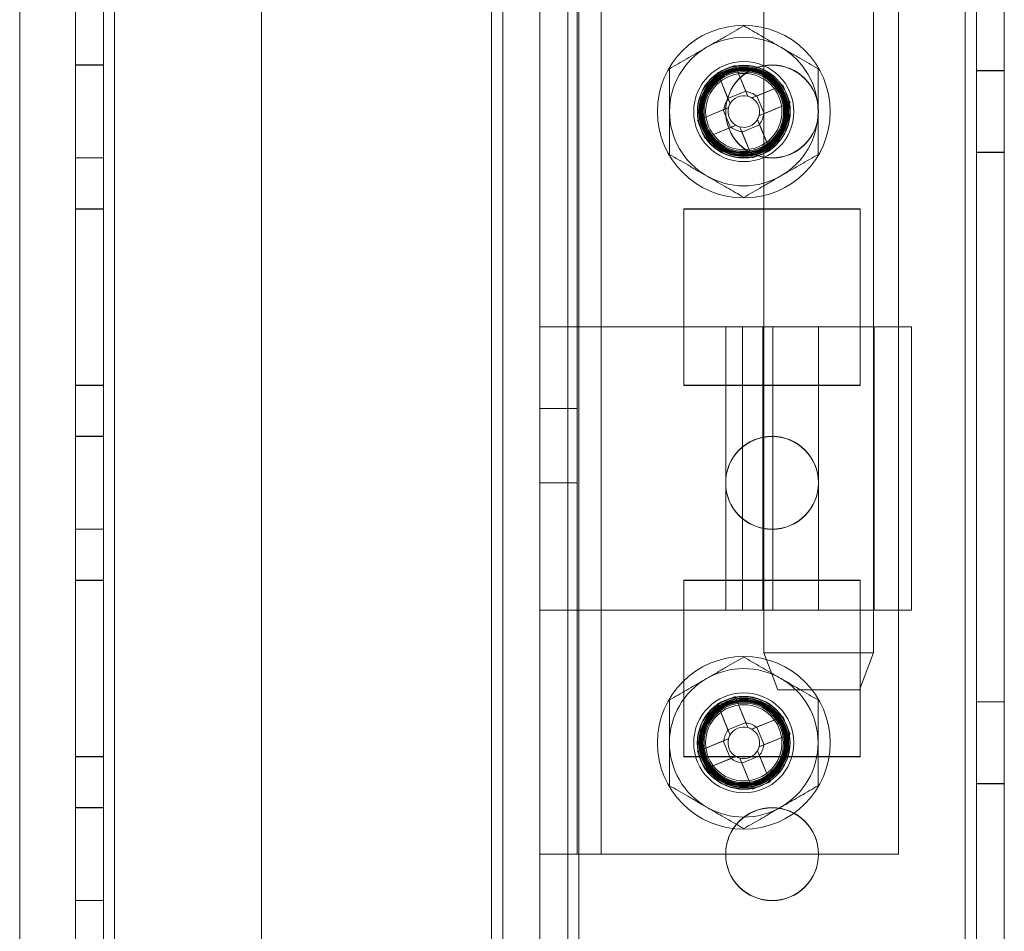
# Model space of a CAD drawing. Units: millimetres. Extents: x 63 to 8624, y 73 to 6188.
# Drawn here: x 3964 to 4017, y 3333 to 3382 of the extents above; entities that cross this region are included whole.
import ezdxf

# ---------------------------------------------------------------- set-up
doc = ezdxf.new("R2010")
doc.units = ezdxf.units.MM
doc.header["$LTSCALE"] = 5

msp = doc.modelspace()

# ---------------------------------------------------------------- linework, layer by layer
at = {"color": 7, "linetype": 'Continuous', "lineweight": 18}
for p, q in [((4015.128, 1910.011, -231.833), (4015.14, 3524.311, -231.833)), ((4015.14, 3524.311, -231.833), (4015.128, 1910.011, -231.833)), ((4015.128, 1910.002, -231.833), (4015.14, 3524.302, -231.833)), ((4015.74, 3524.311, -231.833), (4015.728, 1910.011, -231.833)), ((4015.74, 3524.302, -231.833), (4015.728, 1910.002, -231.833)), ((4017.228, 1910.011, -231.833), (4017.24, 3524.311, -231.833)), ((4017.228, 1910.002, -231.833), (4017.24, 3524.302, -231.833)), ((3967.239, 3477.161, -231.833), (3967.228, 1957.161, -231.833)), ((3967.239, 3477.161, -231.833), (3967.228, 1957.161, -231.833)), ((3967.228, 1957.152, -231.833), (3967.239, 3477.152, -231.833)), ((3968.728, 1957.161, -231.833), (3968.739, 3477.161, -231.833)), ((3968.728, 1957.161, -231.833), (3968.739, 3477.161, -231.833)), ((3968.739, 3477.152, -231.833), (3968.728, 1957.152, -231.833)), ((3969.339, 3477.161, -231.833), (3969.328, 1957.161, -231.833)), ((3969.328, 1957.161, -231.833), (3969.339, 3477.161, -231.833)), ((3969.339, 3477.161, -231.833), (3969.328, 1957.161, -231.833)), ((3969.328, 1957.161, -231.833), (3969.339, 3477.161, -231.833)), ((3969.328, 1957.152, -231.833), (3969.339, 3477.152, -231.833)), ((3977.239, 3477.161, -231.833), (3977.228, 1957.161, -231.833)), ((3977.239, 3477.161, -231.833), (3977.228, 1957.161, -231.833)), ((3977.239, 3477.152, -231.833), (3977.228, 1957.152, -231.833)), ((3992.239, 3477.161, -231.833), (3992.228, 1957.161, -231.833)), ((3992.228, 1957.161, -231.833), (3992.239, 3477.161, -231.833)), ((3992.239, 3477.152, -231.833), (3992.228, 1957.152, -231.833)), ((3993.739, 3477.161, -231.833), (3993.728, 1957.161, -231.833)), ((3993.739, 3477.161, -231.833), (3993.728, 1957.161, -231.833)), ((3993.739, 3477.152, -231.833), (3993.728, 1957.152, -231.833)), ((3994.328, 1957.161, -231.833), (3994.339, 3477.161, -231.833)), ((3994.339, 3477.161, -231.833), (3994.328, 1957.161, -231.833)), ((3994.339, 3477.152, -231.833), (3994.328, 1957.152, -231.833)), ((4015.128, 1957.161, -231.833), (4015.139, 3477.161, -231.833)), ((4015.139, 3477.161, -231.833), (4015.128, 1957.161, -231.833)), ((4015.139, 3477.152, -231.833), (4015.128, 1957.152, -231.833)), ((4015.739, 3477.161, -231.833), (4015.728, 1957.161, -231.833)), ((4015.728, 1957.152, -231.833), (4015.739, 3477.152, -231.833)), ((4017.228, 1957.161, -231.833), (4017.239, 3477.161, -231.833)), ((4017.239, 3477.152, -231.833), (4017.228, 1957.152, -231.833)), ((3990.228, 1961.905, -231.833), (3990.239, 3457.478, -231.833)), ((3992.228, 1961.905, -231.833), (3992.239, 3457.478, -231.833)), ((3989.639, 3456.348, -231.833), (3989.628, 1961.905, -231.833)), ((3989.628, 1961.905, -231.833), (3989.639, 3456.348, -231.833)), ((3989.639, 3456.055, -231.833), (3989.628, 1963.255, -231.833)), ((3989.639, 3456.055, -231.833), (3989.628, 1963.255, -231.833)), ((3990.239, 3456.055, -231.833), (3990.228, 1963.255, -231.833)), ((3992.239, 3456.055, -231.833), (3992.228, 1963.255, -231.833)), ((3964.239, 3430.948, -231.833), (3964.228, 1961.905, -231.833)), ((3964.239, 3430.948, -231.833), (3964.228, 1961.905, -231.833)), ((3992.238, 3337.152, -231.833), (3992.239, 3417.152, -231.833)), ((3994.238, 3337.152, -231.833), (3994.239, 3417.152, -231.833)), ((3995.538, 3337.152, -231.833), (3995.539, 3417.152, -231.833)), ((4011.538, 3337.152, -231.833), (4011.539, 3417.152, -231.833)), ((4004.289, 3404.002, -231.833), (4004.288, 3348.002, -231.833)), ((4010.188, 3348.002, -231.833), (4010.189, 3404.002, -231.833)), ((3992.238, 3365.552, -231.833), (3992.239, 3388.752, -231.833)), ((3994.238, 3365.552, -231.833), (3994.239, 3388.752, -231.833)), ((3968.739, 3379.661, -231.833), (3967.239, 3379.661, -231.833)), ((3967.239, 3374.661, -231.833), (3967.239, 3379.661, -231.833)), ((3968.739, 3379.652, -231.833), (3967.239, 3379.652, -231.833)), ((3967.239, 3374.652, -231.833), (3967.239, 3379.652, -231.833)), ((3968.739, 3374.661, -231.833), (3968.739, 3379.661, -231.833)), ((3968.739, 3379.652, -231.833), (3968.739, 3374.652, -231.833)), ((4002.742, 3379.641, -231.833), (4003.327, 3378.227, -231.833)), ((4002.742, 3379.641, -231.833), (4003.315, 3378.254, -231.833)), ((4001.79, 3379.248, -231.833), (4002.363, 3377.86, -231.833)), ((4002.375, 3377.833, -231.833), (4001.79, 3379.248, -231.833)), ((4017.239, 3379.361, -231.833), (4015.739, 3379.361, -231.833)), ((4015.739, 3374.961, -231.833), (4015.739, 3379.361, -231.833)), ((4017.239, 3379.352, -231.833), (4015.739, 3379.352, -231.833)), ((4015.739, 3374.952, -231.833), (4015.739, 3379.352, -231.833)), ((4017.239, 3379.361, -231.833), (4017.239, 3374.961, -231.833)), ((4017.239, 3379.352, -231.833), (4017.239, 3374.952, -231.833)), ((4003.895, 3377.991, -231.833), (4005.309, 3378.575, -231.833)), ((4005.309, 3378.575, -231.833), (4003.922, 3378.002, -231.833)), ((4003.315, 3378.254, -231.833), (4002.363, 3377.86, -231.833)), ((4003.315, 3378.254, -231.833), (4003.431, 3377.974, -231.833)), ((4003.643, 3377.886, -231.833), (4003.922, 3378.002, -231.833)), ((4004.316, 3377.05, -231.833), (4003.922, 3378.002, -231.833)), ((4002.479, 3377.581, -231.833), (4002.363, 3377.86, -231.833)), ((4005.703, 3377.623, -231.833), (4004.289, 3377.039, -231.833)), ((4005.703, 3377.623, -231.833), (4004.316, 3377.05, -231.833)), ((4000.724, 3376.68, -231.833), (4002.138, 3377.265, -231.833)), ((4000.724, 3376.68, -231.833), (4002.111, 3377.253, -231.833)), ((4001.014, 3377.161, -231.833), (4001.014, 3377.161, -231.833)), ((4002.111, 3377.253, -231.833), (4002.391, 3377.369, -231.833)), ((4002.111, 3377.253, -231.833), (4002.505, 3376.302, -231.833)), ((4002.239, 3377.161, -231.833), (4002.239, 3377.161, -231.833)), ((4004.316, 3377.05, -231.833), (4004.036, 3376.934, -231.833)), ((4005.414, 3377.161, -231.833), (4005.414, 3377.161, -231.833)), ((4007.239, 3377.161, -231.833), (4007.239, 3377.161, -231.833)), ((4002.784, 3376.417, -231.833), (4002.505, 3376.302, -231.833)), ((4003.112, 3376.049, -231.833), (4002.996, 3376.329, -231.833)), ((4003.112, 3376.049, -231.833), (4004.064, 3376.443, -231.833)), ((4003.948, 3376.722, -231.833), (4004.064, 3376.443, -231.833)), ((4004.052, 3376.47, -231.833), (4004.637, 3375.056, -231.833)), ((4004.637, 3375.056, -231.833), (4004.064, 3376.443, -231.833)), ((4002.532, 3376.313, -231.833), (4001.118, 3375.728, -231.833)), ((4001.118, 3375.728, -231.833), (4002.505, 3376.302, -231.833)), ((4003.685, 3374.662, -231.833), (4003.1, 3376.077, -231.833)), ((4003.685, 3374.662, -231.833), (4003.112, 3376.049, -231.833)), ((4015.739, 3374.961, -231.833), (4017.239, 3374.961, -231.833)), ((4015.739, 3374.952, -231.833), (4017.239, 3374.952, -231.833)), ((3967.239, 3374.661, -231.833), (3968.739, 3374.661, -231.833)), ((3967.239, 3374.652, -231.833), (3968.739, 3374.652, -231.833)), ((3968.738, 3371.911, -231.833), (3967.238, 3371.911, -231.833)), ((3967.238, 3371.911, -231.833), (3967.238, 3371.911, -231.833)), ((3968.738, 3371.911, -231.833), (3967.238, 3371.911, -231.833)), ((3967.238, 3371.911, -231.833), (3967.238, 3362.411, -231.833)), ((3967.238, 3362.411, -231.833), (3967.238, 3371.911, -231.833)), ((3967.238, 3371.902, -231.833), (3967.238, 3362.402, -231.833)), ((3968.738, 3371.902, -231.833), (3967.238, 3371.902, -231.833)), ((3968.738, 3371.911, -231.833), (3968.738, 3371.911, -231.833)), ((3968.738, 3371.911, -231.833), (3968.738, 3362.411, -231.833)), ((3968.738, 3362.411, -231.833), (3968.738, 3371.911, -231.833)), ((3968.738, 3371.902, -231.833), (3968.738, 3362.402, -231.833)), ((3999.988, 3371.911, -231.833), (4009.488, 3371.911, -231.833)), ((3999.988, 3371.911, -231.833), (4009.488, 3371.911, -231.833)), ((3999.988, 3371.911, -231.833), (3999.988, 3371.911, -231.833)), ((3999.988, 3362.411, -231.833), (3999.988, 3371.911, -231.833)), ((3999.988, 3362.411, -231.833), (3999.988, 3371.911, -231.833)), ((3999.988, 3371.902, -231.833), (4009.488, 3371.902, -231.833)), ((3999.988, 3362.402, -231.833), (3999.988, 3371.902, -231.833)), ((4009.488, 3371.911, -231.833), (4009.488, 3362.411, -231.833)), ((4009.488, 3371.911, -231.833), (4009.488, 3371.911, -231.833)), ((4009.488, 3371.911, -231.833), (4009.488, 3362.411, -231.833)), ((4009.488, 3371.902, -231.833), (4009.488, 3362.402, -231.833)), ((3994.238, 3365.552, -231.833), (3992.238, 3365.552, -231.833)), ((3992.238, 3350.302, -231.833), (3992.238, 3365.552, -231.833)), ((3992.238, 3365.552, -231.833), (3995.538, 3365.552, -231.833)), ((3994.238, 3350.302, -231.833), (3994.238, 3365.552, -231.833)), ((3994.238, 3365.552, -231.833), (3995.538, 3365.552, -231.833)), ((3995.538, 3365.552, -231.833), (3995.538, 3350.302, -231.833)), ((3995.538, 3365.552, -231.833), (4007.238, 3365.552, -231.833)), ((4002.238, 3365.552, -231.833), (4002.238, 3350.302, -231.833)), ((4002.239, 3365.552, -231.833), (4012.238, 3365.552, -231.833)), ((4004.781, 3365.552, -231.833), (4003.143, 3365.552, -231.833)), ((4003.143, 3365.552, -231.833), (4003.143, 3350.302, -231.833)), ((4004.238, 3365.552, -231.833), (4004.238, 3350.302, -231.833)), ((4004.241, 3365.552, -231.833), (4010.235, 3365.552, -231.833)), ((4004.781, 3365.552, -231.833), (4004.781, 3350.302, -231.833)), ((4007.238, 3365.552, -231.833), (4007.238, 3350.302, -231.833)), ((4010.238, 3350.302, -231.833), (4010.238, 3365.552, -231.833)), ((4012.238, 3350.302, -231.833), (4012.238, 3365.552, -231.833)), ((3968.738, 3362.411, -231.833), (3967.238, 3362.411, -231.833)), ((3967.238, 3362.411, -231.833), (3967.238, 3362.411, -231.833)), ((3968.738, 3362.411, -231.833), (3967.238, 3362.411, -231.833)), ((3968.738, 3362.402, -231.833), (3967.238, 3362.402, -231.833)), ((3968.738, 3362.411, -231.833), (3968.738, 3362.411, -231.833)), ((3999.988, 3362.411, -231.833), (3999.988, 3362.411, -231.833)), ((4009.488, 3362.411, -231.833), (3999.988, 3362.411, -231.833)), ((4009.488, 3362.411, -231.833), (3999.988, 3362.411, -231.833)), ((4009.488, 3362.402, -231.833), (3999.988, 3362.402, -231.833)), ((4009.488, 3362.411, -231.833), (4009.488, 3362.411, -231.833)), ((3994.238, 3361.152, -231.833), (3992.238, 3361.152, -231.833)), ((3992.238, 3361.148, -231.833), (3992.238, 3357.155, -231.833)), ((3994.238, 3361.148, -231.833), (3994.238, 3357.155, -231.833)), ((3968.738, 3359.661, -231.833), (3967.238, 3359.661, -231.833)), ((3967.238, 3354.661, -231.833), (3967.238, 3359.661, -231.833)), ((3968.738, 3359.652, -231.833), (3967.238, 3359.652, -231.833)), ((3967.238, 3354.652, -231.833), (3967.238, 3359.652, -231.833)), ((3968.738, 3354.661, -231.833), (3968.738, 3359.661, -231.833)), ((3968.738, 3359.652, -231.833), (3968.738, 3354.652, -231.833)), ((3992.238, 3357.152, -231.833), (3994.238, 3357.152, -231.833)), ((4002.238, 3357.161, -231.833), (4002.238, 3357.161, -231.833)), ((4007.238, 3357.161, -231.833), (4007.238, 3357.161, -231.833)), ((3967.238, 3354.661, -231.833), (3968.738, 3354.661, -231.833)), ((3967.238, 3354.652, -231.833), (3968.738, 3354.652, -231.833)), ((3968.738, 3351.911, -231.833), (3967.238, 3351.911, -231.833)), ((3967.238, 3351.911, -231.833), (3967.238, 3351.911, -231.833)), ((3968.738, 3351.911, -231.833), (3967.238, 3351.911, -231.833)), ((3967.238, 3351.911, -231.833), (3967.238, 3342.411, -231.833)), ((3967.238, 3342.411, -231.833), (3967.238, 3351.911, -231.833)), ((3967.238, 3351.902, -231.833), (3967.238, 3342.402, -231.833)), ((3968.738, 3351.902, -231.833), (3967.238, 3351.902, -231.833)), ((3968.738, 3351.911, -231.833), (3968.738, 3351.911, -231.833)), ((3968.738, 3351.911, -231.833), (3968.738, 3342.411, -231.833)), ((3968.738, 3342.411, -231.833), (3968.738, 3351.911, -231.833)), ((3968.738, 3351.902, -231.833), (3968.738, 3342.402, -231.833)), ((3999.988, 3351.911, -231.833), (4009.488, 3351.911, -231.833)), ((3999.988, 3351.911, -231.833), (4009.488, 3351.911, -231.833)), ((3999.988, 3351.911, -231.833), (3999.988, 3351.911, -231.833)), ((3999.988, 3342.411, -231.833), (3999.988, 3351.911, -231.833)), ((3999.988, 3342.411, -231.833), (3999.988, 3351.911, -231.833)), ((3999.988, 3351.902, -231.833), (4009.488, 3351.902, -231.833)), ((3999.988, 3342.402, -231.833), (3999.988, 3351.902, -231.833)), ((4009.488, 3351.911, -231.833), (4009.488, 3342.411, -231.833)), ((4009.488, 3351.911, -231.833), (4009.488, 3342.411, -231.833)), ((4009.488, 3351.911, -231.833), (4009.488, 3351.911, -231.833)), ((4009.488, 3351.902, -231.833), (4009.488, 3342.402, -231.833)), ((3994.238, 3350.302, -231.833), (3992.238, 3350.302, -231.833)), ((3992.238, 3337.152, -231.833), (3992.238, 3350.302, -231.833)), ((3995.538, 3350.302, -231.833), (3992.238, 3350.302, -231.833)), ((3995.538, 3350.302, -231.833), (3994.238, 3350.302, -231.833)), ((3994.238, 3337.152, -231.833), (3994.238, 3350.302, -231.833)), ((4007.238, 3350.302, -231.833), (3995.538, 3350.302, -231.833)), ((4012.238, 3350.302, -231.833), (4002.239, 3350.302, -231.833)), ((4004.781, 3350.302, -231.833), (4003.143, 3350.302, -231.833)), ((4010.235, 3350.302, -231.833), (4004.241, 3350.302, -231.833)), ((4004.288, 3348.002, -231.833), (4005.038, 3346.002, -231.833)), ((4004.288, 3348.002, -231.833), (4010.188, 3348.002, -231.833)), ((4009.438, 3346.002, -231.833), (4010.188, 3348.002, -231.833)), ((4002.742, 3345.641, -231.833), (4003.326, 3344.227, -231.833)), ((4002.742, 3345.641, -231.833), (4003.315, 3344.254, -231.833)), ((4005.038, 3346.002, -231.833), (4009.435, 3346.002, -231.833)), ((4001.79, 3345.248, -231.833), (4002.363, 3343.86, -231.833)), ((4002.374, 3343.833, -231.833), (4001.79, 3345.248, -231.833)), ((4017.238, 3345.361, -231.833), (4015.738, 3345.361, -231.833)), ((4015.738, 3340.961, -231.833), (4015.738, 3345.361, -231.833)), ((4017.238, 3345.352, -231.833), (4015.738, 3345.352, -231.833)), ((4015.738, 3340.952, -231.833), (4015.738, 3345.352, -231.833)), ((4017.238, 3345.361, -231.833), (4017.238, 3340.961, -231.833)), ((4017.238, 3345.352, -231.833), (4017.238, 3340.952, -231.833)), ((4003.895, 3343.991, -231.833), (4005.309, 3344.575, -231.833)), ((4005.309, 3344.575, -231.833), (4003.922, 3344.002, -231.833)), ((4003.315, 3344.254, -231.833), (4002.363, 3343.86, -231.833)), ((4003.315, 3344.254, -231.833), (4003.431, 3343.974, -231.833)), ((4003.643, 3343.886, -231.833), (4003.922, 3344.002, -231.833)), ((4004.315, 3343.05, -231.833), (4003.922, 3344.002, -231.833)), ((4002.479, 3343.581, -231.833), (4002.363, 3343.86, -231.833)), ((4005.702, 3343.623, -231.833), (4004.288, 3343.039, -231.833)), ((4005.702, 3343.623, -231.833), (4004.315, 3343.05, -231.833)), ((4000.724, 3342.68, -231.833), (4002.138, 3343.265, -231.833)), ((4000.724, 3342.68, -231.833), (4002.111, 3343.253, -231.833)), ((4001.013, 3343.161, -231.833), (4001.013, 3343.161, -231.833)), ((4002.111, 3343.253, -231.833), (4002.39, 3343.369, -231.833)), ((4002.111, 3343.253, -231.833), (4002.504, 3342.302, -231.833)), ((4004.315, 3343.05, -231.833), (4004.036, 3342.934, -231.833)), ((4005.413, 3343.161, -231.833), (4005.413, 3343.161, -231.833)), ((3968.738, 3342.411, -231.833), (3967.238, 3342.411, -231.833)), ((3967.238, 3342.411, -231.833), (3967.238, 3342.411, -231.833)), ((3968.738, 3342.411, -231.833), (3967.238, 3342.411, -231.833)), ((3968.738, 3342.402, -231.833), (3967.238, 3342.402, -231.833)), ((3968.738, 3342.411, -231.833), (3968.738, 3342.411, -231.833)), ((3999.988, 3342.411, -231.833), (3999.988, 3342.411, -231.833)), ((4009.488, 3342.411, -231.833), (3999.988, 3342.411, -231.833)), ((4009.488, 3342.411, -231.833), (3999.988, 3342.411, -231.833)), ((4009.488, 3342.402, -231.833), (3999.988, 3342.402, -231.833)), ((4002.784, 3342.417, -231.833), (4002.504, 3342.302, -231.833)), ((4003.111, 3342.049, -231.833), (4004.063, 3342.443, -231.833)), ((4003.948, 3342.722, -231.833), (4004.063, 3342.443, -231.833)), ((4004.052, 3342.47, -231.833), (4004.636, 3341.056, -231.833)), ((4004.636, 3341.056, -231.833), (4004.063, 3342.443, -231.833)), ((4009.488, 3342.411, -231.833), (4009.488, 3342.411, -231.833)), ((4002.532, 3342.313, -231.833), (4001.117, 3341.728, -231.833)), ((4001.117, 3341.728, -231.833), (4002.504, 3342.302, -231.833)), ((4003.111, 3342.049, -231.833), (4002.996, 3342.329, -231.833)), ((4003.684, 3340.662, -231.833), (4003.1, 3342.077, -231.833)), ((4003.684, 3340.662, -231.833), (4003.111, 3342.049, -231.833)), ((4015.738, 3340.961, -231.833), (4017.238, 3340.961, -231.833)), ((4015.738, 3340.952, -231.833), (4017.238, 3340.952, -231.833)), ((3968.738, 3339.661, -231.833), (3967.238, 3339.661, -231.833)), ((3967.238, 3334.661, -231.833), (3967.238, 3339.661, -231.833)), ((3968.738, 3339.652, -231.833), (3967.238, 3339.652, -231.833)), ((3967.238, 3334.652, -231.833), (3967.238, 3339.652, -231.833)), ((3968.738, 3334.661, -231.833), (3968.738, 3339.661, -231.833)), ((3968.738, 3339.652, -231.833), (3968.738, 3334.652, -231.833)), ((3992.238, 3337.152, -231.833), (3994.238, 3337.152, -231.833)), ((3992.238, 3337.152, -231.833), (3995.538, 3337.152, -231.833)), ((3994.238, 3337.152, -231.833), (3995.538, 3337.152, -231.833)), ((3995.538, 3337.152, -231.833), (4011.538, 3337.152, -231.833)), ((4002.238, 3337.161, -231.833), (4002.238, 3337.161, -231.833)), ((4007.238, 3337.161, -231.833), (4007.238, 3337.161, -231.833)), ((3967.238, 3334.661, -231.833), (3968.738, 3334.661, -231.833)), ((3967.238, 3334.652, -231.833), (3968.738, 3334.652, -231.833))]:
    msp.add_line(p, q, dxfattribs=at)
for centre, radius in [((4003.214, 3377.152, -231.833), 4.65), ((4003.214, 3377.152, -231.833), 4.65), ((4003.214, 3377.152, -231.833), 2.697), ((4003.214, 3377.152, -231.833), 2.501), ((4003.214, 3377.152, -231.833), 2.5), ((4003.214, 3377.152, -231.833), 2.5), ((4003.214, 3377.152, -231.833), 2.5), ((4003.214, 3377.152, -231.833), 2.5), ((4003.214, 3377.152, -231.833), 2.5), ((4003.214, 3377.152, -231.833), 2.5), ((4003.214, 3377.152, -231.833), 2.5), ((4003.214, 3377.152, -231.833), 2.5), ((4003.214, 3377.152, -231.833), 2.5), ((4003.214, 3377.152, -231.833), 2.5), ((4003.214, 3377.152, -231.833), 2.5), ((4003.214, 3377.152, -231.833), 2.5), ((4003.214, 3377.152, -231.833), 2.5), ((4003.214, 3377.152, -231.833), 2.5), ((4003.214, 3377.152, -231.833), 2.5), ((4003.214, 3377.152, -231.833), 2.5), ((4003.214, 3377.152, -231.833), 2.5), ((4003.214, 3377.152, -231.833), 2.5), ((4003.214, 3377.152, -231.833), 2.5), ((4003.214, 3377.152, -231.833), 2.5), ((4003.214, 3377.152, -231.833), 2.5), ((4003.214, 3377.152, -231.833), 2.5), ((4003.214, 3377.152, -231.833), 2.494), ((4003.214, 3377.152, -231.833), 2.482), ((4003.214, 3377.152, -231.833), 2.415), ((4003.214, 3377.152, -231.833), 2.377), ((4004.739, 3377.161, -231.833), 2.5), ((4004.739, 3377.161, -231.833), 2.5), ((4004.739, 3377.152, -231.833), 2.5), ((4004.739, 3377.152, -231.833), 2.5), ((4003.214, 3377.152, -231.833), 2.336), ((4003.214, 3377.152, -231.833), 2.298), ((4003.214, 3377.152, -231.833), 2.257), ((4003.214, 3377.152, -231.833), 2.219), ((4003.214, 3377.161, -231.833), 2.2), ((4003.214, 3377.161, -231.833), 2.2), ((4003.214, 3377.152, -231.833), 2.2), ((4003.214, 3377.152, -231.833), 2.2), ((4003.214, 3377.152, -231.833), 2.14), ((4003.214, 3377.152, -231.833), 2.055), ((4003.214, 3377.152, -231.833), 2.055), ((4003.214, 3377.152, -231.833), 2.055), ((4003.214, 3377.152, -231.833), 2.055), ((4003.214, 3377.152, -231.833), 2.055), ((4003.214, 3377.152, -231.833), 2.055), ((4003.214, 3377.152, -231.833), 2.055), ((4003.214, 3377.152, -231.833), 2.055), ((4003.214, 3377.152, -231.833), 2.055), ((4003.214, 3377.152, -231.833), 2.055), ((4003.214, 3377.152, -231.833), 2.055), ((4003.214, 3377.152, -231.833), 2.055), ((4004.738, 3357.161, -231.833), 2.5), ((4004.738, 3357.161, -231.833), 2.5), ((4004.738, 3357.152, -231.833), 2.5), ((4004.738, 3357.152, -231.833), 2.5), ((4003.213, 3343.152, -231.833), 4.65), ((4003.213, 3343.152, -231.833), 4.65), ((4003.213, 3343.152, -231.833), 2.697), ((4003.213, 3343.152, -231.833), 2.501), ((4003.213, 3343.152, -231.833), 2.5), ((4003.213, 3343.152, -231.833), 2.5), ((4003.213, 3343.152, -231.833), 2.5), ((4003.213, 3343.152, -231.833), 2.5), ((4003.213, 3343.152, -231.833), 2.5), ((4003.213, 3343.152, -231.833), 2.5), ((4003.213, 3343.152, -231.833), 2.5), ((4003.213, 3343.152, -231.833), 2.5), ((4003.213, 3343.152, -231.833), 2.5), ((4003.213, 3343.152, -231.833), 2.5), ((4003.213, 3343.152, -231.833), 2.5), ((4003.213, 3343.152, -231.833), 2.5), ((4003.213, 3343.152, -231.833), 2.5), ((4003.213, 3343.152, -231.833), 2.5), ((4003.213, 3343.152, -231.833), 2.5), ((4003.213, 3343.152, -231.833), 2.5), ((4003.213, 3343.152, -231.833), 2.5), ((4003.213, 3343.152, -231.833), 2.5), ((4003.213, 3343.152, -231.833), 2.5), ((4003.213, 3343.152, -231.833), 2.5), ((4003.213, 3343.152, -231.833), 2.5), ((4003.213, 3343.152, -231.833), 2.5), ((4003.213, 3343.152, -231.833), 2.494), ((4003.213, 3343.152, -231.833), 2.482), ((4003.213, 3343.152, -231.833), 2.415), ((4003.213, 3343.152, -231.833), 2.377), ((4003.213, 3343.152, -231.833), 2.336), ((4003.213, 3343.152, -231.833), 2.298), ((4003.213, 3343.152, -231.833), 2.257), ((4003.213, 3343.152, -231.833), 2.219), ((4003.213, 3343.161, -231.833), 2.2), ((4003.213, 3343.161, -231.833), 2.2), ((4003.213, 3343.152, -231.833), 2.2), ((4003.213, 3343.152, -231.833), 2.2), ((4003.213, 3343.152, -231.833), 2.14), ((4003.213, 3343.152, -231.833), 2.055), ((4003.213, 3343.152, -231.833), 2.055), ((4003.213, 3343.152, -231.833), 2.055), ((4003.213, 3343.152, -231.833), 2.055), ((4003.213, 3343.152, -231.833), 2.055), ((4003.213, 3343.152, -231.833), 2.055), ((4003.213, 3343.152, -231.833), 2.055), ((4003.213, 3343.152, -231.833), 2.055), ((4003.213, 3343.152, -231.833), 2.055), ((4003.213, 3343.152, -231.833), 2.055), ((4003.213, 3343.152, -231.833), 2.055), ((4003.213, 3343.152, -231.833), 2.055), ((4004.738, 3337.161, -231.833), 2.5), ((4004.738, 3337.161, -231.833), 2.5), ((4004.738, 3337.152, -231.833), 2.5), ((4004.738, 3337.152, -231.833), 2.5)]:
    msp.add_circle(centre, radius, dxfattribs=at)
for centre, radius, start, end in [((4003.214, 3377.152, -231.833), 4, 59.9996, 119.9996), ((4003.214, 3377.152, -231.833), 4, 59.9996, 119.9996), ((4003.214, 3377.152, -231.833), 4, 119.9996, 179.9996), ((4003.214, 3377.152, -231.833), 4, 119.9996, 179.9996), ((4003.214, 3377.152, -231.833), 4, 359.9996, 59.9996), ((4003.214, 3377.152, -231.833), 4, 359.9996, 59.9996), ((4010.317, 3359.959, -231.833), 21.089, 111.0485, 113.8472), ((3986.021, 3370.049, -231.833), 21.089, 21.0485, 23.8472), ((4003.214, 3377.152, -231.833), 0.851, 75.2068, 149.689), ((4003.214, 3377.152, -231.833), 1.081, 50.8994, 83.9963), ((4003.214, 3377.152, -231.833), 0.851, 59.689, 75.2068), ((4003.214, 3377.152, -231.833), 1.081, 140.8994, 173.9963), ((4003.214, 3377.152, -231.833), 0.851, 149.689, 165.2068), ((4003.214, 3377.152, -231.833), 0.851, 345.2068, 59.689), ((4003.214, 3377.152, -231.833), 4, 179.9996, 239.9996), ((4003.214, 3377.152, -231.833), 4, 179.9996, 239.9996), ((4003.214, 3377.152, -231.833), 0.851, 165.2068, 239.689), ((4003.214, 3377.152, -231.833), 0.851, 329.689, 345.2068), ((4003.214, 3377.152, -231.833), 1.081, 320.8994, 353.9963), ((4003.214, 3377.152, -231.833), 4, 299.9996, 359.9996), ((4003.214, 3377.152, -231.833), 4, 299.9996, 359.9996), ((4020.406, 3384.255, -231.833), 21.089, 201.0485, 203.8472), ((4003.214, 3377.152, -231.833), 0.851, 239.689, 255.2068), ((4003.214, 3377.152, -231.833), 0.851, 255.2068, 329.689), ((4003.214, 3377.152, -231.833), 1.081, 230.8994, 263.9963), ((3996.11, 3394.344, -231.833), 21.089, 291.0485, 293.8472), ((4003.214, 3377.152, -231.833), 4, 239.9996, 299.9996), ((4003.214, 3377.152, -231.833), 4, 239.9996, 299.9996), ((4003.213, 3343.152, -231.833), 4, 59.9996, 119.9996), ((4003.213, 3343.152, -231.833), 4, 59.9996, 119.9996), ((4003.213, 3343.152, -231.833), 4, 119.9996, 179.9996), ((4003.213, 3343.152, -231.833), 4, 119.9996, 179.9996), ((4003.213, 3343.152, -231.833), 4, 359.9996, 59.9996), ((4003.213, 3343.152, -231.833), 4, 359.9996, 59.9996), ((4010.316, 3325.959, -231.833), 21.089, 111.0485, 113.8472), ((3986.021, 3336.049, -231.833), 21.089, 21.0485, 23.8472), ((4003.213, 3343.152, -231.833), 0.851, 75.2068, 149.689), ((4003.213, 3343.152, -231.833), 1.081, 50.8994, 83.9963), ((4003.213, 3343.152, -231.833), 1.081, 140.8994, 173.9963), ((4003.213, 3343.152, -231.833), 0.851, 149.689, 165.2068), ((4003.213, 3343.152, -231.833), 0.851, 59.689, 75.2068), ((4003.213, 3343.152, -231.833), 0.851, 345.2068, 59.689), ((4003.213, 3343.152, -231.833), 4, 179.9996, 239.9996), ((4003.213, 3343.152, -231.833), 4, 179.9996, 239.9996), ((4003.213, 3343.152, -231.833), 0.851, 165.2068, 239.689), ((4003.213, 3343.152, -231.833), 0.851, 329.689, 345.2068), ((4003.213, 3343.152, -231.833), 1.081, 320.8994, 353.9963), ((4003.213, 3343.152, -231.833), 4, 299.9996, 359.9996), ((4003.213, 3343.152, -231.833), 4, 299.9996, 359.9996), ((4020.406, 3350.255, -231.833), 21.089, 201.0485, 203.8472), ((4003.213, 3343.152, -231.833), 0.851, 239.689, 255.2068), ((4003.213, 3343.152, -231.833), 0.851, 255.2068, 329.689), ((4003.213, 3343.152, -231.833), 1.081, 230.8994, 263.9963), ((3996.11, 3360.344, -231.833), 21.089, 291.0485, 293.8472), ((4003.213, 3343.152, -231.833), 4, 239.9996, 299.9996), ((4003.213, 3343.152, -231.833), 4, 239.9996, 299.9996)]:
    msp.add_arc(centre, radius, start, end, dxfattribs=at)
for points, knots in [([(4003.214, 3381.77, -231.833), (4003.052, 3381.677, -231.833), (4002.728, 3381.49, -231.833), (4002.232, 3381.203, -231.833), (4001.726, 3380.912, -231.833), (4001.384, 3380.714, -231.833), (4001.214, 3380.616, -231.833)], [0, 0, 0, 0, 0.247711, 0.495365, 0.747705, 1, 1, 1, 1]), ([(4003.214, 3381.77, -231.833), (4003.052, 3381.677, -231.833), (4002.728, 3381.49, -231.833), (4002.232, 3381.203, -231.833), (4001.726, 3380.912, -231.833), (4001.384, 3380.714, -231.833), (4001.214, 3380.616, -231.833)], [0, 0, 0, 0, 0.247711, 0.495365, 0.747705, 1, 1, 1, 1]), ([(4005.214, 3380.616, -231.833), (4005.166, 3380.643, -231.833), (4004.963, 3380.76, -231.833), (4004.604, 3380.968, -231.833), (4004.137, 3381.237, -231.833), (4003.673, 3381.505, -231.833), (4003.367, 3381.682, -231.833), (4003.214, 3381.77, -231.833)], [0, 0, 0, 0, 0.070013, 0.300393, 0.530808, 0.765381, 1, 1, 1, 1]), ([(4005.214, 3380.616, -231.833), (4005.166, 3380.643, -231.833), (4004.963, 3380.76, -231.833), (4004.604, 3380.968, -231.833), (4004.137, 3381.237, -231.833), (4003.673, 3381.505, -231.833), (4003.367, 3381.682, -231.833), (4003.214, 3381.77, -231.833)], [0, 0, 0, 0, 0.0700133, 0.3003925, 0.5308077, 0.7653812, 1, 1, 1, 1]), ([(4001.214, 3380.616, -231.833), (4001.166, 3380.588, -231.833), (4000.963, 3380.471, -231.833), (4000.604, 3380.264, -231.833), (4000.137, 3379.994, -231.833), (3999.673, 3379.726, -231.833), (3999.367, 3379.549, -231.833), (3999.214, 3379.461, -231.833)], [0, 0, 0, 0, 0.070013, 0.300393, 0.530808, 0.765381, 1, 1, 1, 1]), ([(4001.214, 3380.616, -231.833), (4001.166, 3380.588, -231.833), (4000.963, 3380.471, -231.833), (4000.604, 3380.264, -231.833), (4000.137, 3379.994, -231.833), (3999.673, 3379.726, -231.833), (3999.367, 3379.549, -231.833), (3999.214, 3379.461, -231.833)], [0, 0, 0, 0, 0.0700133, 0.3003925, 0.5308077, 0.7653812, 1, 1, 1, 1]), ([(4007.214, 3379.461, -231.833), (4007.052, 3379.554, -231.833), (4006.728, 3379.741, -231.833), (4006.231, 3380.028, -231.833), (4005.726, 3380.32, -231.833), (4005.384, 3380.517, -231.833), (4005.214, 3380.616, -231.833)], [0, 0, 0, 0, 0.247711, 0.495365, 0.747705, 1, 1, 1, 1]), ([(4007.214, 3379.461, -231.833), (4007.052, 3379.554, -231.833), (4006.728, 3379.741, -231.833), (4006.231, 3380.028, -231.833), (4005.726, 3380.32, -231.833), (4005.384, 3380.517, -231.833), (4005.214, 3380.616, -231.833)], [0, 0, 0, 0, 0.247711, 0.495365, 0.747705, 1, 1, 1, 1]), ([(3999.214, 3379.461, -231.833), (3999.214, 3379.267, -231.833), (3999.214, 3378.795, -231.833), (3999.214, 3378.168, -231.833), (3999.214, 3377.59, -231.833), (3999.214, 3377.298, -231.833), (3999.214, 3377.152, -231.833)], [0, 0, 0, 0, 0.257198, 0.62627, 0.81314, 1, 1, 1, 1]), ([(3999.214, 3379.461, -231.833), (3999.214, 3379.267, -231.833), (3999.214, 3378.795, -231.833), (3999.214, 3378.168, -231.833), (3999.214, 3377.59, -231.833), (3999.214, 3377.298, -231.833), (3999.214, 3377.152, -231.833)], [0, 0, 0, 0, 0.257198, 0.62627, 0.81314, 1, 1, 1, 1]), ([(4007.214, 3379.461, -231.833), (4007.214, 3379.267, -231.833), (4007.214, 3378.795, -231.833), (4007.214, 3378.168, -231.833), (4007.214, 3377.59, -231.833), (4007.214, 3377.298, -231.833), (4007.214, 3377.152, -231.833)], [0, 0, 0, 0, 0.257198, 0.62627, 0.81314, 1, 1, 1, 1]), ([(4007.214, 3379.461, -231.833), (4007.214, 3379.267, -231.833), (4007.214, 3378.795, -231.833), (4007.214, 3378.168, -231.833), (4007.214, 3377.59, -231.833), (4007.214, 3377.298, -231.833), (4007.214, 3377.152, -231.833)], [0, 0, 0, 0, 0.257198, 0.62627, 0.81314, 1, 1, 1, 1]), ([(4003.431, 3377.974, -231.833), (4003.421, 3377.999, -231.833), (4003.389, 3378.077, -231.833), (4003.354, 3378.159, -231.833), (4003.331, 3378.217, -231.833), (4003.327, 3378.227, -231.833)], [0, 0, 0, 0, 0.284052, 0.880897, 1, 1, 1, 1]), ([(4003.895, 3377.991, -231.833), (4003.886, 3377.987, -231.833), (4003.828, 3377.963, -231.833), (4003.745, 3377.929, -231.833), (4003.668, 3377.897, -231.833), (4003.643, 3377.886, -231.833)], [0, 0, 0, 0, 0.119103, 0.715948, 1, 1, 1, 1]), ([(4002.375, 3377.833, -231.833), (4002.379, 3377.824, -231.833), (4002.403, 3377.766, -231.833), (4002.437, 3377.683, -231.833), (4002.469, 3377.606, -231.833), (4002.479, 3377.581, -231.833)], [0, 0, 0, 0, 0.119103, 0.715948, 1, 1, 1, 1]), ([(3999.214, 3377.152, -231.833), (3999.214, 3376.942, -231.833), (3999.214, 3376.448, -231.833), (3999.214, 3375.673, -231.833), (3999.214, 3375.12, -231.833), (3999.214, 3374.842, -231.833)], [0, 0, 0, 0, 0.268407, 0.632373, 1, 1, 1, 1]), ([(3999.214, 3377.152, -231.833), (3999.214, 3376.942, -231.833), (3999.214, 3376.448, -231.833), (3999.214, 3375.673, -231.833), (3999.214, 3375.12, -231.833), (3999.214, 3374.842, -231.833)], [0, 0, 0, 0, 0.268407, 0.632373, 1, 1, 1, 1]), ([(4002.391, 3377.369, -231.833), (4002.366, 3377.359, -231.833), (4002.288, 3377.327, -231.833), (4002.206, 3377.293, -231.833), (4002.148, 3377.269, -231.833), (4002.138, 3377.265, -231.833)], [0, 0, 0, 0, 0.284052, 0.880897, 1, 1, 1, 1]), ([(4004.036, 3376.934, -231.833), (4004.061, 3376.945, -231.833), (4004.139, 3376.977, -231.833), (4004.221, 3377.011, -231.833), (4004.279, 3377.035, -231.833), (4004.289, 3377.039, -231.833)], [0, 0, 0, 0, 0.2840521, 0.8808975, 1, 1, 1, 1]), ([(4007.214, 3377.152, -231.833), (4007.214, 3376.942, -231.833), (4007.214, 3376.448, -231.833), (4007.214, 3375.673, -231.833), (4007.214, 3375.12, -231.833), (4007.214, 3374.842, -231.833)], [0, 0, 0, 0, 0.268407, 0.632373, 1, 1, 1, 1]), ([(4007.214, 3377.152, -231.833), (4007.214, 3376.942, -231.833), (4007.214, 3376.448, -231.833), (4007.214, 3375.673, -231.833), (4007.214, 3375.12, -231.833), (4007.214, 3374.842, -231.833)], [0, 0, 0, 0, 0.268407, 0.632373, 1, 1, 1, 1]), ([(4002.532, 3376.313, -231.833), (4002.541, 3376.317, -231.833), (4002.599, 3376.341, -231.833), (4002.682, 3376.375, -231.833), (4002.759, 3376.407, -231.833), (4002.784, 3376.417, -231.833)], [0, 0, 0, 0, 0.1191025, 0.7159479, 1, 1, 1, 1]), ([(4002.996, 3376.329, -231.833), (4003.007, 3376.304, -231.833), (4003.038, 3376.227, -231.833), (4003.073, 3376.144, -231.833), (4003.096, 3376.086, -231.833), (4003.1, 3376.077, -231.833)], [0, 0, 0, 0, 0.2840521, 0.8808975, 1, 1, 1, 1]), ([(4004.052, 3376.47, -231.833), (4004.048, 3376.479, -231.833), (4004.025, 3376.537, -231.833), (4003.99, 3376.62, -231.833), (4003.959, 3376.697, -231.833), (4003.948, 3376.722, -231.833)], [0, 0, 0, 0, 0.119103, 0.715948, 1, 1, 1, 1]), ([(3999.214, 3374.842, -231.833), (3999.375, 3374.749, -231.833), (3999.699, 3374.562, -231.833), (4000.196, 3374.275, -231.833), (4000.701, 3373.983, -231.833), (4001.043, 3373.786, -231.833), (4001.214, 3373.688, -231.833)], [0, 0, 0, 0, 0.247711, 0.495365, 0.747705, 1, 1, 1, 1]), ([(3999.214, 3374.842, -231.833), (3999.375, 3374.749, -231.833), (3999.699, 3374.562, -231.833), (4000.196, 3374.275, -231.833), (4000.701, 3373.983, -231.833), (4001.043, 3373.786, -231.833), (4001.214, 3373.688, -231.833)], [0, 0, 0, 0, 0.247711, 0.495365, 0.747705, 1, 1, 1, 1]), ([(4005.214, 3373.687, -231.833), (4005.261, 3373.715, -231.833), (4005.464, 3373.832, -231.833), (4005.823, 3374.039, -231.833), (4006.29, 3374.309, -231.833), (4006.754, 3374.577, -231.833), (4007.06, 3374.754, -231.833), (4007.214, 3374.842, -231.833)], [0, 0, 0, 0, 0.0700133, 0.3003925, 0.5308077, 0.7653812, 1, 1, 1, 1]), ([(4005.214, 3373.687, -231.833), (4005.261, 3373.715, -231.833), (4005.464, 3373.832, -231.833), (4005.823, 3374.039, -231.833), (4006.29, 3374.309, -231.833), (4006.754, 3374.577, -231.833), (4007.06, 3374.754, -231.833), (4007.214, 3374.842, -231.833)], [0, 0, 0, 0, 0.0700133, 0.3003925, 0.5308077, 0.7653812, 1, 1, 1, 1]), ([(4001.214, 3373.688, -231.833), (4001.261, 3373.66, -231.833), (4001.464, 3373.543, -231.833), (4001.823, 3373.336, -231.833), (4002.29, 3373.066, -231.833), (4002.754, 3372.798, -231.833), (4003.06, 3372.621, -231.833), (4003.213, 3372.533, -231.833)], [0, 0, 0, 0, 0.070013, 0.300393, 0.530808, 0.765381, 1, 1, 1, 1]), ([(4001.214, 3373.688, -231.833), (4001.261, 3373.66, -231.833), (4001.464, 3373.543, -231.833), (4001.823, 3373.336, -231.833), (4002.29, 3373.066, -231.833), (4002.754, 3372.798, -231.833), (4003.06, 3372.621, -231.833), (4003.213, 3372.533, -231.833)], [0, 0, 0, 0, 0.070013, 0.300393, 0.530808, 0.765381, 1, 1, 1, 1]), ([(4003.213, 3372.533, -231.833), (4003.375, 3372.626, -231.833), (4003.699, 3372.813, -231.833), (4004.196, 3373.1, -231.833), (4004.701, 3373.392, -231.833), (4005.043, 3373.589, -231.833), (4005.214, 3373.687, -231.833)], [0, 0, 0, 0, 0.247711, 0.495365, 0.747705, 1, 1, 1, 1]), ([(4003.213, 3372.533, -231.833), (4003.375, 3372.626, -231.833), (4003.699, 3372.813, -231.833), (4004.196, 3373.1, -231.833), (4004.701, 3373.392, -231.833), (4005.043, 3373.589, -231.833), (4005.214, 3373.687, -231.833)], [0, 0, 0, 0, 0.247711, 0.495365, 0.747705, 1, 1, 1, 1]), ([(4003.213, 3347.77, -231.833), (4003.052, 3347.677, -231.833), (4002.728, 3347.49, -231.833), (4002.231, 3347.203, -231.833), (4001.726, 3346.912, -231.833), (4001.384, 3346.714, -231.833), (4001.213, 3346.616, -231.833)], [0, 0, 0, 0, 0.2477112, 0.4953655, 0.7477053, 1, 1, 1, 1]), ([(4003.213, 3347.77, -231.833), (4003.052, 3347.677, -231.833), (4002.728, 3347.49, -231.833), (4002.231, 3347.203, -231.833), (4001.726, 3346.912, -231.833), (4001.384, 3346.714, -231.833), (4001.213, 3346.616, -231.833)], [0, 0, 0, 0, 0.2477112, 0.4953655, 0.7477053, 1, 1, 1, 1]), ([(4005.213, 3346.616, -231.833), (4005.166, 3346.643, -231.833), (4004.963, 3346.76, -231.833), (4004.604, 3346.968, -231.833), (4004.137, 3347.237, -231.833), (4003.673, 3347.505, -231.833), (4003.366, 3347.682, -231.833), (4003.213, 3347.77, -231.833)], [0, 0, 0, 0, 0.070013, 0.300393, 0.530808, 0.765381, 1, 1, 1, 1]), ([(4005.213, 3346.616, -231.833), (4005.166, 3346.643, -231.833), (4004.963, 3346.76, -231.833), (4004.604, 3346.968, -231.833), (4004.137, 3347.237, -231.833), (4003.673, 3347.505, -231.833), (4003.366, 3347.682, -231.833), (4003.213, 3347.77, -231.833)], [0, 0, 0, 0, 0.070013, 0.300393, 0.530808, 0.765381, 1, 1, 1, 1]), ([(4001.213, 3346.616, -231.833), (4001.166, 3346.588, -231.833), (4000.963, 3346.471, -231.833), (4000.604, 3346.264, -231.833), (4000.137, 3345.994, -231.833), (3999.673, 3345.726, -231.833), (3999.366, 3345.549, -231.833), (3999.213, 3345.461, -231.833)], [0, 0, 0, 0, 0.070013, 0.300393, 0.530808, 0.765381, 1, 1, 1, 1]), ([(4001.213, 3346.616, -231.833), (4001.166, 3346.588, -231.833), (4000.963, 3346.471, -231.833), (4000.604, 3346.264, -231.833), (4000.137, 3345.994, -231.833), (3999.673, 3345.726, -231.833), (3999.366, 3345.549, -231.833), (3999.213, 3345.461, -231.833)], [0, 0, 0, 0, 0.070013, 0.300393, 0.530808, 0.765381, 1, 1, 1, 1]), ([(4007.213, 3345.461, -231.833), (4007.052, 3345.554, -231.833), (4006.728, 3345.741, -231.833), (4006.231, 3346.028, -231.833), (4005.726, 3346.32, -231.833), (4005.384, 3346.517, -231.833), (4005.213, 3346.616, -231.833)], [0, 0, 0, 0, 0.247711, 0.495365, 0.747705, 1, 1, 1, 1]), ([(4007.213, 3345.461, -231.833), (4007.052, 3345.554, -231.833), (4006.728, 3345.741, -231.833), (4006.231, 3346.028, -231.833), (4005.726, 3346.32, -231.833), (4005.384, 3346.517, -231.833), (4005.213, 3346.616, -231.833)], [0, 0, 0, 0, 0.247711, 0.495365, 0.747705, 1, 1, 1, 1]), ([(3999.213, 3345.461, -231.833), (3999.213, 3345.267, -231.833), (3999.213, 3344.795, -231.833), (3999.213, 3344.168, -231.833), (3999.213, 3343.59, -231.833), (3999.213, 3343.298, -231.833), (3999.213, 3343.152, -231.833)], [0, 0, 0, 0, 0.257198, 0.62627, 0.81314, 1, 1, 1, 1]), ([(3999.213, 3345.461, -231.833), (3999.213, 3345.267, -231.833), (3999.213, 3344.795, -231.833), (3999.213, 3344.168, -231.833), (3999.213, 3343.59, -231.833), (3999.213, 3343.298, -231.833), (3999.213, 3343.152, -231.833)], [0, 0, 0, 0, 0.257198, 0.62627, 0.81314, 1, 1, 1, 1]), ([(4007.213, 3345.461, -231.833), (4007.213, 3345.267, -231.833), (4007.213, 3344.795, -231.833), (4007.213, 3344.168, -231.833), (4007.213, 3343.59, -231.833), (4007.213, 3343.298, -231.833), (4007.213, 3343.152, -231.833)], [0, 0, 0, 0, 0.257198, 0.62627, 0.81314, 1, 1, 1, 1]), ([(4007.213, 3345.461, -231.833), (4007.213, 3345.267, -231.833), (4007.213, 3344.795, -231.833), (4007.213, 3344.168, -231.833), (4007.213, 3343.59, -231.833), (4007.213, 3343.298, -231.833), (4007.213, 3343.152, -231.833)], [0, 0, 0, 0, 0.257198, 0.62627, 0.81314, 1, 1, 1, 1]), ([(4003.431, 3343.974, -231.833), (4003.42, 3343.999, -231.833), (4003.388, 3344.077, -231.833), (4003.354, 3344.159, -231.833), (4003.33, 3344.217, -231.833), (4003.326, 3344.227, -231.833)], [0, 0, 0, 0, 0.284052, 0.880897, 1, 1, 1, 1]), ([(4003.895, 3343.991, -231.833), (4003.885, 3343.987, -231.833), (4003.828, 3343.963, -231.833), (4003.745, 3343.929, -231.833), (4003.668, 3343.897, -231.833), (4003.643, 3343.886, -231.833)], [0, 0, 0, 0, 0.119103, 0.715948, 1, 1, 1, 1]), ([(4002.374, 3343.833, -231.833), (4002.378, 3343.824, -231.833), (4002.402, 3343.766, -231.833), (4002.436, 3343.683, -231.833), (4002.468, 3343.606, -231.833), (4002.479, 3343.581, -231.833)], [0, 0, 0, 0, 0.119103, 0.715948, 1, 1, 1, 1]), ([(3999.213, 3343.152, -231.833), (3999.213, 3342.942, -231.833), (3999.213, 3342.448, -231.833), (3999.213, 3341.673, -231.833), (3999.213, 3341.12, -231.833), (3999.213, 3340.842, -231.833)], [0, 0, 0, 0, 0.268407, 0.632373, 1, 1, 1, 1]), ([(3999.213, 3343.152, -231.833), (3999.213, 3342.942, -231.833), (3999.213, 3342.448, -231.833), (3999.213, 3341.673, -231.833), (3999.213, 3341.12, -231.833), (3999.213, 3340.842, -231.833)], [0, 0, 0, 0, 0.268407, 0.632373, 1, 1, 1, 1]), ([(4002.39, 3343.369, -231.833), (4002.366, 3343.359, -231.833), (4002.288, 3343.327, -231.833), (4002.206, 3343.293, -231.833), (4002.148, 3343.269, -231.833), (4002.138, 3343.265, -231.833)], [0, 0, 0, 0, 0.284052, 0.880897, 1, 1, 1, 1]), ([(4004.036, 3342.934, -231.833), (4004.061, 3342.945, -231.833), (4004.138, 3342.977, -231.833), (4004.221, 3343.011, -231.833), (4004.279, 3343.035, -231.833), (4004.288, 3343.039, -231.833)], [0, 0, 0, 0, 0.2840521, 0.8808975, 1, 1, 1, 1]), ([(4007.213, 3343.152, -231.833), (4007.213, 3342.942, -231.833), (4007.213, 3342.448, -231.833), (4007.213, 3341.673, -231.833), (4007.213, 3341.12, -231.833), (4007.213, 3340.842, -231.833)], [0, 0, 0, 0, 0.268407, 0.632373, 1, 1, 1, 1]), ([(4007.213, 3343.152, -231.833), (4007.213, 3342.942, -231.833), (4007.213, 3342.448, -231.833), (4007.213, 3341.673, -231.833), (4007.213, 3341.12, -231.833), (4007.213, 3340.842, -231.833)], [0, 0, 0, 0, 0.268407, 0.632373, 1, 1, 1, 1]), ([(4002.532, 3342.313, -231.833), (4002.541, 3342.317, -231.833), (4002.599, 3342.341, -231.833), (4002.682, 3342.375, -231.833), (4002.759, 3342.407, -231.833), (4002.784, 3342.417, -231.833)], [0, 0, 0, 0, 0.1191025, 0.7159479, 1, 1, 1, 1]), ([(4004.052, 3342.47, -231.833), (4004.048, 3342.479, -231.833), (4004.024, 3342.537, -231.833), (4003.99, 3342.62, -231.833), (4003.958, 3342.697, -231.833), (4003.948, 3342.722, -231.833)], [0, 0, 0, 0, 0.119103, 0.715948, 1, 1, 1, 1]), ([(4002.996, 3342.329, -231.833), (4003.006, 3342.304, -231.833), (4003.038, 3342.227, -231.833), (4003.072, 3342.144, -231.833), (4003.096, 3342.086, -231.833), (4003.1, 3342.077, -231.833)], [0, 0, 0, 0, 0.284052, 0.880897, 1, 1, 1, 1]), ([(3999.213, 3340.842, -231.833), (3999.375, 3340.749, -231.833), (3999.698, 3340.562, -231.833), (4000.195, 3340.275, -231.833), (4000.701, 3339.983, -231.833), (4001.042, 3339.786, -231.833), (4001.213, 3339.688, -231.833)], [0, 0, 0, 0, 0.247711, 0.495365, 0.747705, 1, 1, 1, 1]), ([(3999.213, 3340.842, -231.833), (3999.375, 3340.749, -231.833), (3999.698, 3340.562, -231.833), (4000.195, 3340.275, -231.833), (4000.701, 3339.983, -231.833), (4001.042, 3339.786, -231.833), (4001.213, 3339.688, -231.833)], [0, 0, 0, 0, 0.247711, 0.495365, 0.747705, 1, 1, 1, 1]), ([(4005.213, 3339.687, -231.833), (4005.261, 3339.715, -231.833), (4005.464, 3339.832, -231.833), (4005.823, 3340.039, -231.833), (4006.289, 3340.309, -231.833), (4006.754, 3340.577, -231.833), (4007.06, 3340.754, -231.833), (4007.213, 3340.842, -231.833)], [0, 0, 0, 0, 0.070013, 0.300393, 0.530808, 0.765381, 1, 1, 1, 1]), ([(4005.213, 3339.687, -231.833), (4005.261, 3339.715, -231.833), (4005.464, 3339.832, -231.833), (4005.823, 3340.039, -231.833), (4006.289, 3340.309, -231.833), (4006.754, 3340.577, -231.833), (4007.06, 3340.754, -231.833), (4007.213, 3340.842, -231.833)], [0, 0, 0, 0, 0.070013, 0.300393, 0.530808, 0.765381, 1, 1, 1, 1]), ([(4001.213, 3339.688, -231.833), (4001.261, 3339.66, -231.833), (4001.464, 3339.543, -231.833), (4001.823, 3339.336, -231.833), (4002.289, 3339.066, -231.833), (4002.754, 3338.798, -231.833), (4003.06, 3338.621, -231.833), (4003.213, 3338.533, -231.833)], [0, 0, 0, 0, 0.070013, 0.300393, 0.530808, 0.765381, 1, 1, 1, 1]), ([(4001.213, 3339.688, -231.833), (4001.261, 3339.66, -231.833), (4001.464, 3339.543, -231.833), (4001.823, 3339.336, -231.833), (4002.289, 3339.066, -231.833), (4002.754, 3338.798, -231.833), (4003.06, 3338.621, -231.833), (4003.213, 3338.533, -231.833)], [0, 0, 0, 0, 0.070013, 0.300393, 0.530808, 0.765381, 1, 1, 1, 1]), ([(4003.213, 3338.533, -231.833), (4003.375, 3338.626, -231.833), (4003.698, 3338.813, -231.833), (4004.195, 3339.1, -231.833), (4004.701, 3339.392, -231.833), (4005.042, 3339.589, -231.833), (4005.213, 3339.687, -231.833)], [0, 0, 0, 0, 0.247711, 0.495365, 0.747705, 1, 1, 1, 1]), ([(4003.213, 3338.533, -231.833), (4003.375, 3338.626, -231.833), (4003.698, 3338.813, -231.833), (4004.195, 3339.1, -231.833), (4004.701, 3339.392, -231.833), (4005.042, 3339.589, -231.833), (4005.213, 3339.687, -231.833)], [0, 0, 0, 0, 0.247711, 0.495365, 0.747705, 1, 1, 1, 1])]:
    msp.add_open_spline(points, degree=3, knots=knots, dxfattribs=at)

doc.saveas('drawing.dxf')
